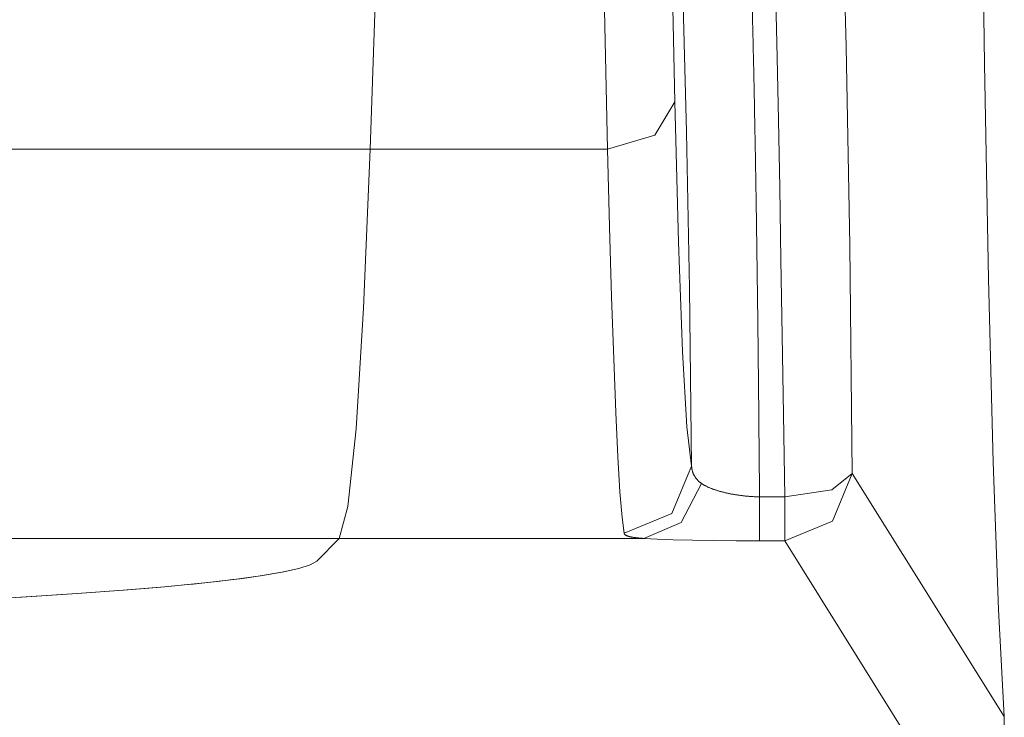
# Model space of a CAD drawing. Units: millimetres. Extents: x 20 to 414, y 6 to 291.
# Drawn here: x 227 to 231, y 82 to 85 of the extents above; entities that cross this region are included whole.
import ezdxf

# ---------------------------------------------------------------- set-up
doc = ezdxf.new("R2010")
doc.units = ezdxf.units.MM
doc.header["$MEASUREMENT"] = 0
doc.layers.add('Capa 1', color=7, linetype='Continuous', lineweight=0)

msp = doc.modelspace()

# ---------------------------------------------------------------- linework, layer by layer
at = {"layer": 'Capa 1', "color": 7, "lineweight": 5}
for points in [[(229.849, 90.6574), (229.849, 90.6574), (229.9729, 84.8809), (229.9729, 84.8809)], [(228.8157, 90.4471), (228.8157, 90.4471), (228.6175, 84.6706), (228.6175, 84.6706)], [(228.6175, 84.6706), (228.6175, 84.6706), (228.8157, 90.4471), (228.8157, 90.4471)], [(229.6729, 84.6706), (229.6729, 84.6706), (229.5491, 90.4471), (229.5491, 90.4471)], [(228.6175, 84.6706), (228.6175, 84.6706), (225.5603, 84.6706), (225.5603, 84.6706)], [(229.6729, 84.6706), (229.6729, 84.6706), (228.6175, 84.6706), (228.6175, 84.6706)], [(230.7613, 83.2283), (230.7613, 83.2283), (231.4371, 82.1467), (231.4371, 82.1467)], [(230.349, 83.1244), (230.349, 83.1244), (230.4614, 83.1244), (230.4614, 83.1244)], [(221.3003, 82.9394), (221.3003, 82.9394), (228.4801, 82.9394), (228.4801, 82.9394)], [(228.4801, 82.9394), (228.4801, 82.9394), (228.3797, 82.839), (228.3797, 82.839)], [(228.3797, 82.839), (228.3797, 82.839), (228.4801, 82.9394), (228.4801, 82.9394)], [(228.4801, 82.9394), (228.4801, 82.9394), (229.8349, 82.9394), (229.8349, 82.9394)], [(230.4614, 82.9285), (230.4614, 82.9285), (230.349, 82.9285), (230.349, 82.9285)], [(231.1843, 81.7714), (231.1843, 81.7714), (230.4614, 82.9285), (230.4614, 82.9285)]]:
    msp.add_open_spline(points, degree=3, dxfattribs=at)
for points, knots in [([(231.4371, 82.1467), (231.4371, 82.1467), (231.4116, 82.6238), (231.4116, 82.6238), (231.4116, 82.6238), (231.3881, 83.2781), (231.3881, 83.2781), (231.3881, 83.2781), (231.3672, 84.0934), (231.3672, 84.0934), (231.3672, 84.0934), (231.3493, 85.0493), (231.3493, 85.0493), (231.3493, 85.0493), (231.3348, 86.1223), (231.3348, 86.1223), (231.3348, 86.1223), (231.3243, 87.2856), (231.3243, 87.2856), (231.3243, 87.2856), (231.3179, 88.5105), (231.3179, 88.5105), (231.3179, 88.5105), (231.3157, 89.7666), (231.3157, 89.7666)], [0, 0, 0, 0, 1, 1, 1, 2, 2, 2, 3, 3, 3, 4, 4, 4, 5, 5, 5, 6, 6, 6, 7, 7, 7, 8, 8, 8, 8]), ([(230.6936, 86.3515), (230.6936, 86.3515), (230.7157, 85.8407), (230.7157, 85.8407), (230.7157, 85.8407), (230.7349, 85.1268), (230.7349, 85.1268), (230.7349, 85.1268), (230.7503, 84.2426), (230.7503, 84.2426), (230.7503, 84.2426), (230.7613, 83.2283), (230.7613, 83.2283)], [0, 0, 0, 0, 1, 1, 1, 2, 2, 2, 3, 3, 3, 4, 4, 4, 4]), ([(230.3093, 85.5652), (230.3093, 85.5652), (230.3097, 85.5553), (230.3097, 85.5553), (230.3097, 85.5553), (230.31, 85.5454), (230.31, 85.5454), (230.31, 85.5454), (230.3103, 85.5354), (230.3103, 85.5354), (230.3103, 85.5354), (230.3106, 85.5254), (230.3106, 85.5254), (230.3106, 85.5254), (230.3109, 85.5153), (230.3109, 85.5153), (230.3109, 85.5153), (230.3112, 85.5053), (230.3112, 85.5053), (230.3112, 85.5053), (230.3115, 85.4951), (230.3115, 85.4951), (230.3115, 85.4951), (230.3118, 85.4849), (230.3118, 85.4849), (230.3118, 85.4849), (230.3121, 85.4747), (230.3121, 85.4747), (230.3121, 85.4747), (230.3124, 85.4644), (230.3124, 85.4644), (230.3124, 85.4644), (230.3127, 85.4541), (230.3127, 85.4541), (230.3127, 85.4541), (230.3129, 85.4437), (230.3129, 85.4437), (230.3129, 85.4437), (230.3132, 85.4333), (230.3132, 85.4333), (230.3132, 85.4333), (230.3135, 85.4228), (230.3135, 85.4228), (230.3135, 85.4228), (230.3138, 85.4124), (230.3138, 85.4124), (230.3138, 85.4124), (230.3142, 85.4018), (230.3142, 85.4018), (230.3142, 85.4018), (230.3144, 85.3912), (230.3144, 85.3912), (230.3144, 85.3912), (230.3147, 85.3806), (230.3147, 85.3806), (230.3147, 85.3806), (230.315, 85.37), (230.315, 85.37), (230.315, 85.37), (230.3153, 85.3593), (230.3153, 85.3593), (230.3153, 85.3593), (230.3155, 85.3486), (230.3155, 85.3486), (230.3155, 85.3486), (230.3158, 85.3378), (230.3158, 85.3378), (230.3158, 85.3378), (230.3161, 85.327), (230.3161, 85.327), (230.3161, 85.327), (230.3164, 85.3161), (230.3164, 85.3161), (230.3164, 85.3161), (230.3167, 85.3052), (230.3167, 85.3052), (230.3167, 85.3052), (230.317, 85.2943), (230.317, 85.2943), (230.317, 85.2943), (230.3173, 85.2833), (230.3173, 85.2833), (230.3173, 85.2833), (230.3175, 85.2723), (230.3175, 85.2723), (230.3175, 85.2723), (230.3178, 85.2612), (230.3178, 85.2612), (230.3178, 85.2612), (230.3181, 85.2502), (230.3181, 85.2502), (230.3181, 85.2502), (230.3183, 85.239), (230.3183, 85.239), (230.3183, 85.239), (230.3186, 85.2279), (230.3186, 85.2279), (230.3186, 85.2279), (230.3189, 85.2167), (230.3189, 85.2167), (230.3189, 85.2167), (230.3192, 85.2054), (230.3192, 85.2054), (230.3192, 85.2054), (230.3194, 85.1942), (230.3194, 85.1942), (230.3194, 85.1942), (230.3197, 85.1828), (230.3197, 85.1828), (230.3197, 85.1828), (230.32, 85.1715), (230.32, 85.1715), (230.32, 85.1715), (230.3202, 85.1601), (230.3202, 85.1601), (230.3202, 85.1601), (230.3205, 85.1487), (230.3205, 85.1487), (230.3205, 85.1487), (230.3208, 85.1372), (230.3208, 85.1372), (230.3208, 85.1372), (230.321, 85.1258), (230.321, 85.1258), (230.321, 85.1258), (230.3213, 85.1142), (230.3213, 85.1142), (230.3213, 85.1142), (230.3216, 85.1027), (230.3216, 85.1027), (230.3216, 85.1027), (230.3218, 85.0911), (230.3218, 85.0911), (230.3218, 85.0911), (230.3221, 85.0795), (230.3221, 85.0795), (230.3221, 85.0795), (230.3223, 85.0678), (230.3223, 85.0678), (230.3223, 85.0678), (230.3226, 85.0561), (230.3226, 85.0561), (230.3226, 85.0561), (230.3229, 85.0444), (230.3229, 85.0444), (230.3229, 85.0444), (230.3232, 85.0326), (230.3232, 85.0326), (230.3232, 85.0326), (230.3234, 85.0208), (230.3234, 85.0208), (230.3234, 85.0208), (230.3236, 85.009), (230.3236, 85.009), (230.3236, 85.009), (230.3239, 84.9971), (230.3239, 84.9971), (230.3239, 84.9971), (230.3241, 84.9852), (230.3241, 84.9852), (230.3241, 84.9852), (230.3244, 84.9733), (230.3244, 84.9733), (230.3244, 84.9733), (230.3246, 84.9613), (230.3246, 84.9613), (230.3246, 84.9613), (230.3249, 84.9493), (230.3249, 84.9493), (230.3249, 84.9493), (230.3251, 84.9374), (230.3251, 84.9374), (230.3251, 84.9374), (230.3254, 84.9253), (230.3254, 84.9253), (230.3254, 84.9253), (230.3256, 84.9132), (230.3256, 84.9132), (230.3256, 84.9132), (230.3259, 84.9011), (230.3259, 84.9011), (230.3259, 84.9011), (230.3261, 84.889), (230.3261, 84.889), (230.3261, 84.889), (230.3264, 84.8768), (230.3264, 84.8768), (230.3264, 84.8768), (230.3266, 84.8646), (230.3266, 84.8646), (230.3266, 84.8646), (230.3268, 84.8523), (230.3268, 84.8523), (230.3268, 84.8523), (230.3271, 84.8401), (230.3271, 84.8401), (230.3271, 84.8401), (230.3273, 84.8278), (230.3273, 84.8278), (230.3273, 84.8278), (230.3275, 84.8155), (230.3275, 84.8155), (230.3275, 84.8155), (230.3278, 84.8031), (230.3278, 84.8031), (230.3278, 84.8031), (230.328, 84.7908), (230.328, 84.7908), (230.328, 84.7908), (230.3283, 84.7784), (230.3283, 84.7784), (230.3283, 84.7784), (230.3285, 84.7659), (230.3285, 84.7659), (230.3285, 84.7659), (230.3287, 84.7535), (230.3287, 84.7535), (230.3287, 84.7535), (230.329, 84.741), (230.329, 84.741), (230.329, 84.741), (230.3292, 84.7285), (230.3292, 84.7285), (230.3292, 84.7285), (230.3294, 84.7159), (230.3294, 84.7159), (230.3294, 84.7159), (230.3296, 84.7034), (230.3296, 84.7034), (230.3296, 84.7034), (230.3299, 84.6908), (230.3299, 84.6908), (230.3299, 84.6908), (230.3301, 84.6781), (230.3301, 84.6781), (230.3301, 84.6781), (230.3303, 84.6655), (230.3303, 84.6655), (230.3303, 84.6655), (230.3306, 84.6528), (230.3306, 84.6528), (230.3306, 84.6528), (230.3308, 84.6401), (230.3308, 84.6401), (230.3308, 84.6401), (230.331, 84.6274), (230.331, 84.6274), (230.331, 84.6274), (230.3312, 84.6147), (230.3312, 84.6147), (230.3312, 84.6147), (230.3314, 84.6019), (230.3314, 84.6019), (230.3314, 84.6019), (230.3317, 84.5891), (230.3317, 84.5891), (230.3317, 84.5891), (230.3318, 84.5762), (230.3318, 84.5762), (230.3318, 84.5762), (230.3321, 84.5634), (230.3321, 84.5634), (230.3321, 84.5634), (230.3323, 84.5505), (230.3323, 84.5505), (230.3323, 84.5505), (230.3325, 84.5377), (230.3325, 84.5377), (230.3325, 84.5377), (230.3327, 84.5247), (230.3327, 84.5247), (230.3327, 84.5247), (230.3329, 84.5118), (230.3329, 84.5118), (230.3329, 84.5118), (230.3332, 84.4988), (230.3332, 84.4988), (230.3332, 84.4988), (230.3334, 84.4858), (230.3334, 84.4858), (230.3334, 84.4858), (230.3336, 84.4729), (230.3336, 84.4729), (230.3336, 84.4729), (230.3338, 84.4598), (230.3338, 84.4598), (230.3338, 84.4598), (230.334, 84.4467), (230.334, 84.4467), (230.334, 84.4467), (230.3342, 84.4337), (230.3342, 84.4337), (230.3342, 84.4337), (230.3344, 84.4206), (230.3344, 84.4206), (230.3344, 84.4206), (230.3346, 84.4075), (230.3346, 84.4075), (230.3346, 84.4075), (230.3348, 84.3943), (230.3348, 84.3943), (230.3348, 84.3943), (230.335, 84.3812), (230.335, 84.3812), (230.335, 84.3812), (230.3352, 84.368), (230.3352, 84.368), (230.3352, 84.368), (230.3354, 84.3548), (230.3354, 84.3548), (230.3354, 84.3548), (230.3356, 84.3416), (230.3356, 84.3416), (230.3356, 84.3416), (230.3358, 84.3284), (230.3358, 84.3284), (230.3358, 84.3284), (230.336, 84.3151), (230.336, 84.3151), (230.336, 84.3151), (230.3362, 84.3018), (230.3362, 84.3018), (230.3362, 84.3018), (230.3364, 84.2885), (230.3364, 84.2885), (230.3364, 84.2885), (230.3366, 84.2752), (230.3366, 84.2752), (230.3366, 84.2752), (230.3368, 84.2619), (230.3368, 84.2619), (230.3368, 84.2619), (230.337, 84.2485), (230.337, 84.2485), (230.337, 84.2485), (230.3371, 84.2351), (230.3371, 84.2351), (230.3371, 84.2351), (230.3374, 84.2217), (230.3374, 84.2217), (230.3374, 84.2217), (230.3375, 84.2083), (230.3375, 84.2083), (230.3375, 84.2083), (230.3377, 84.1949), (230.3377, 84.1949), (230.3377, 84.1949), (230.3379, 84.1815), (230.3379, 84.1815), (230.3379, 84.1815), (230.3381, 84.168), (230.3381, 84.168), (230.3381, 84.168), (230.3383, 84.1545), (230.3383, 84.1545), (230.3383, 84.1545), (230.3385, 84.141), (230.3385, 84.141), (230.3385, 84.141), (230.3387, 84.1275), (230.3387, 84.1275), (230.3387, 84.1275), (230.3388, 84.114), (230.3388, 84.114), (230.3388, 84.114), (230.339, 84.1004), (230.339, 84.1004), (230.339, 84.1004), (230.3392, 84.0869), (230.3392, 84.0869), (230.3392, 84.0869), (230.3394, 84.0733), (230.3394, 84.0733), (230.3394, 84.0733), (230.3396, 84.0597), (230.3396, 84.0597), (230.3396, 84.0597), (230.3397, 84.0461), (230.3397, 84.0461), (230.3397, 84.0461), (230.3399, 84.0325), (230.3399, 84.0325), (230.3399, 84.0325), (230.34, 84.0188), (230.34, 84.0188), (230.34, 84.0188), (230.3402, 84.0052), (230.3402, 84.0052), (230.3402, 84.0052), (230.3404, 83.9915), (230.3404, 83.9915), (230.3404, 83.9915), (230.3406, 83.9778), (230.3406, 83.9778), (230.3406, 83.9778), (230.3407, 83.9641), (230.3407, 83.9641), (230.3407, 83.9641), (230.3409, 83.9504), (230.3409, 83.9504), (230.3409, 83.9504), (230.3411, 83.9367), (230.3411, 83.9367), (230.3411, 83.9367), (230.3412, 83.923), (230.3412, 83.923), (230.3412, 83.923), (230.3414, 83.9092), (230.3414, 83.9092), (230.3414, 83.9092), (230.3416, 83.8955), (230.3416, 83.8955), (230.3416, 83.8955), (230.3417, 83.8817), (230.3417, 83.8817), (230.3417, 83.8817), (230.3419, 83.8679), (230.3419, 83.8679), (230.3419, 83.8679), (230.3421, 83.8541), (230.3421, 83.8541), (230.3421, 83.8541), (230.3422, 83.8403), (230.3422, 83.8403), (230.3422, 83.8403), (230.3424, 83.8265), (230.3424, 83.8265), (230.3424, 83.8265), (230.3426, 83.8126), (230.3426, 83.8126), (230.3426, 83.8126), (230.3427, 83.7988), (230.3427, 83.7988), (230.3427, 83.7988), (230.3429, 83.7849), (230.3429, 83.7849), (230.3429, 83.7849), (230.343, 83.771), (230.343, 83.771), (230.343, 83.771), (230.3432, 83.7572), (230.3432, 83.7572), (230.3432, 83.7572), (230.3433, 83.7433), (230.3433, 83.7433), (230.3433, 83.7433), (230.3435, 83.7294), (230.3435, 83.7294), (230.3435, 83.7294), (230.3436, 83.7154), (230.3436, 83.7154), (230.3436, 83.7154), (230.3438, 83.7015), (230.3438, 83.7015), (230.3438, 83.7015), (230.3439, 83.6876), (230.3439, 83.6876), (230.3439, 83.6876), (230.3441, 83.6737), (230.3441, 83.6737), (230.3441, 83.6737), (230.3442, 83.6597), (230.3442, 83.6597), (230.3442, 83.6597), (230.3444, 83.6458), (230.3444, 83.6458), (230.3444, 83.6458), (230.3445, 83.6318), (230.3445, 83.6318), (230.3445, 83.6318), (230.3447, 83.6178), (230.3447, 83.6178), (230.3447, 83.6178), (230.3448, 83.6038), (230.3448, 83.6038), (230.3448, 83.6038), (230.3449, 83.5898), (230.3449, 83.5898), (230.3449, 83.5898), (230.3451, 83.5758), (230.3451, 83.5758), (230.3451, 83.5758), (230.3452, 83.5618), (230.3452, 83.5618), (230.3452, 83.5618), (230.3454, 83.5478), (230.3454, 83.5478), (230.3454, 83.5478), (230.3455, 83.5338), (230.3455, 83.5338), (230.3455, 83.5338), (230.3457, 83.5197), (230.3457, 83.5197), (230.3457, 83.5197), (230.3458, 83.5057), (230.3458, 83.5057), (230.3458, 83.5057), (230.3459, 83.4916), (230.3459, 83.4916), (230.3459, 83.4916), (230.346, 83.4776), (230.346, 83.4776), (230.346, 83.4776), (230.3462, 83.4635), (230.3462, 83.4635), (230.3462, 83.4635), (230.3463, 83.4494), (230.3463, 83.4494), (230.3463, 83.4494), (230.3464, 83.4354), (230.3464, 83.4354), (230.3464, 83.4354), (230.3466, 83.4213), (230.3466, 83.4213), (230.3466, 83.4213), (230.3467, 83.4072), (230.3467, 83.4072), (230.3467, 83.4072), (230.3468, 83.3931), (230.3468, 83.3931), (230.3468, 83.3931), (230.347, 83.379), (230.347, 83.379), (230.347, 83.379), (230.3471, 83.3649), (230.3471, 83.3649), (230.3471, 83.3649), (230.3472, 83.3508), (230.3472, 83.3508), (230.3472, 83.3508), (230.3474, 83.3367), (230.3474, 83.3367), (230.3474, 83.3367), (230.3475, 83.3225), (230.3475, 83.3225), (230.3475, 83.3225), (230.3475, 83.3084), (230.3475, 83.3084), (230.3475, 83.3084), (230.3477, 83.2943), (230.3477, 83.2943), (230.3477, 83.2943), (230.3478, 83.2801), (230.3478, 83.2801), (230.3478, 83.2801), (230.3479, 83.266), (230.3479, 83.266), (230.3479, 83.266), (230.348, 83.2519), (230.348, 83.2519), (230.348, 83.2519), (230.3481, 83.2377), (230.3481, 83.2377), (230.3481, 83.2377), (230.3483, 83.2236), (230.3483, 83.2236), (230.3483, 83.2236), (230.3484, 83.2094), (230.3484, 83.2094), (230.3484, 83.2094), (230.3485, 83.1952), (230.3485, 83.1952), (230.3485, 83.1952), (230.3486, 83.1811), (230.3486, 83.1811), (230.3486, 83.1811), (230.3487, 83.1669), (230.3487, 83.1669), (230.3487, 83.1669), (230.3488, 83.1528), (230.3488, 83.1528), (230.3488, 83.1528), (230.3489, 83.1386), (230.3489, 83.1386), (230.3489, 83.1386), (230.349, 83.1244), (230.349, 83.1244)], [0, 0, 0, 0, 1, 1, 1, 2, 2, 2, 3, 3, 3, 4, 4, 4, 5, 5, 5, 6, 6, 6, 7, 7, 7, 8, 8, 8, 9, 9, 9, 10, 10, 10, 11, 11, 11, 12, 12, 12, 13, 13, 13, 14, 14, 14, 15, 15, 15, 16, 16, 16, 17, 17, 17, 18, 18, 18, 19, 19, 19, 20, 20, 20, 21, 21, 21, 22, 22, 22, 23, 23, 23, 24, 24, 24, 25, 25, 25, 26, 26, 26, 27, 27, 27, 28, 28, 28, 29, 29, 29, 30, 30, 30, 31, 31, 31, 32, 32, 32, 33, 33, 33, 34, 34, 34, 35, 35, 35, 36, 36, 36, 37, 37, 37, 38, 38, 38, 39, 39, 39, 40, 40, 40, 41, 41, 41, 42, 42, 42, 43, 43, 43, 44, 44, 44, 45, 45, 45, 46, 46, 46, 47, 47, 47, 48, 48, 48, 49, 49, 49, 50, 50, 50, 51, 51, 51, 52, 52, 52, 53, 53, 53, 54, 54, 54, 55, 55, 55, 56, 56, 56, 57, 57, 57, 58, 58, 58, 59, 59, 59, 60, 60, 60, 61, 61, 61, 62, 62, 62, 63, 63, 63, 64, 64, 64, 65, 65, 65, 66, 66, 66, 67, 67, 67, 68, 68, 68, 69, 69, 69, 70, 70, 70, 71, 71, 71, 72, 72, 72, 73, 73, 73, 74, 74, 74, 75, 75, 75, 76, 76, 76, 77, 77, 77, 78, 78, 78, 79, 79, 79, 80, 80, 80, 81, 81, 81, 82, 82, 82, 83, 83, 83, 84, 84, 84, 85, 85, 85, 86, 86, 86, 87, 87, 87, 88, 88, 88, 89, 89, 89, 90, 90, 90, 91, 91, 91, 92, 92, 92, 93, 93, 93, 94, 94, 94, 95, 95, 95, 96, 96, 96, 97, 97, 97, 98, 98, 98, 99, 99, 99, 100, 100, 100, 101, 101, 101, 102, 102, 102, 103, 103, 103, 104, 104, 104, 105, 105, 105, 106, 106, 106, 107, 107, 107, 108, 108, 108, 109, 109, 109, 110, 110, 110, 111, 111, 111, 112, 112, 112, 113, 113, 113, 114, 114, 114, 115, 115, 115, 116, 116, 116, 117, 117, 117, 118, 118, 118, 119, 119, 119, 120, 120, 120, 121, 121, 121, 122, 122, 122, 123, 123, 123, 124, 124, 124, 125, 125, 125, 126, 126, 126, 127, 127, 127, 128, 128, 128, 129, 129, 129, 130, 130, 130, 131, 131, 131, 132, 132, 132, 133, 133, 133, 134, 134, 134, 135, 135, 135, 136, 136, 136, 137, 137, 137, 138, 138, 138, 139, 139, 139, 140, 140, 140, 141, 141, 141, 142, 142, 142, 143, 143, 143, 144, 144, 144, 145, 145, 145, 146, 146, 146, 147, 147, 147, 148, 148, 148, 149, 149, 149, 150, 150, 150, 151, 151, 151, 152, 152, 152, 153, 153, 153, 154, 154, 154, 155, 155, 155, 156, 156, 156, 157, 157, 157, 158, 158, 158, 159, 159, 159, 160, 160, 160, 161, 161, 161, 162, 162, 162, 163, 163, 163, 164, 164, 164, 165, 165, 165, 166, 166, 166, 167, 167, 167, 168, 168, 168, 169, 169, 169, 170, 170, 170, 171, 171, 171, 172, 172, 172, 173, 173, 173, 174, 174, 174, 175, 175, 175, 176, 176, 176, 177, 177, 177, 178, 178, 178, 179, 179, 179, 180, 180, 180, 181, 181, 181, 182, 182, 182, 183, 183, 183, 184, 184, 184, 185, 185, 185, 186, 186, 186, 187, 187, 187, 188, 188, 188, 189, 189, 189, 190, 190, 190, 191, 191, 191, 192, 192, 192, 192]), ([(230.4614, 83.1244), (230.4614, 83.1244), (230.4558, 83.49), (230.4558, 83.49), (230.4558, 83.49), (230.4502, 83.8425), (230.4502, 83.8425), (230.4502, 83.8425), (230.4446, 84.1796), (230.4446, 84.1796), (230.4446, 84.1796), (230.439, 84.4993), (230.439, 84.4993), (230.439, 84.4993), (230.4334, 84.7995), (230.4334, 84.7995), (230.4334, 84.7995), (230.4278, 85.0784), (230.4278, 85.0784), (230.4278, 85.0784), (230.4222, 85.3341), (230.4222, 85.3341), (230.4222, 85.3341), (230.4166, 85.5652), (230.4166, 85.5652)], [0, 0, 0, 0, 1, 1, 1, 2, 2, 2, 3, 3, 3, 4, 4, 4, 5, 5, 5, 6, 6, 6, 7, 7, 7, 8, 8, 8, 8]), ([(230.047, 83.2609), (230.047, 83.2609), (230.0375, 84.0527), (230.0375, 84.0527), (230.0375, 84.0527), (230.0248, 84.7459), (230.0248, 84.7459), (230.0248, 84.7459), (230.0094, 85.3149), (230.0094, 85.3149)], [0, 0, 0, 0, 1, 1, 1, 2, 2, 2, 3, 3, 3, 3]), ([(229.6729, 84.6706), (229.6729, 84.6706), (229.8834, 84.7333), (229.8834, 84.7333), (229.8834, 84.7333), (229.9729, 84.8809), (229.9729, 84.8809)], [0, 0, 0, 0, 1, 1, 1, 2, 2, 2, 2]), ([(229.9729, 84.8809), (229.9729, 84.8809), (229.9888, 84.2578), (229.9888, 84.2578), (229.9888, 84.2578), (230.0068, 83.771), (230.0068, 83.771), (230.0068, 83.771), (230.0265, 83.4353), (230.0265, 83.4353), (230.0265, 83.4353), (230.047, 83.2609), (230.047, 83.2609)], [0, 0, 0, 0, 1, 1, 1, 2, 2, 2, 3, 3, 3, 4, 4, 4, 4]), ([(228.6175, 84.6706), (228.6175, 84.6706), (228.5881, 83.9631), (228.5881, 83.9631), (228.5881, 83.9631), (228.5546, 83.4271), (228.5546, 83.4271), (228.5546, 83.4271), (228.5182, 83.0817), (228.5182, 83.0817), (228.5182, 83.0817), (228.4801, 82.9394), (228.4801, 82.9394)], [0, 0, 0, 0, 1, 1, 1, 2, 2, 2, 3, 3, 3, 4, 4, 4, 4]), ([(228.4801, 82.9394), (228.4801, 82.9394), (228.5182, 83.0817), (228.5182, 83.0817), (228.5182, 83.0817), (228.5546, 83.4271), (228.5546, 83.4271), (228.5546, 83.4271), (228.5881, 83.9631), (228.5881, 83.9631), (228.5881, 83.9631), (228.6175, 84.6706), (228.6175, 84.6706)], [0, 0, 0, 0, 1, 1, 1, 2, 2, 2, 3, 3, 3, 4, 4, 4, 4]), ([(229.7471, 82.9623), (229.7471, 82.9623), (229.7378, 83.0325), (229.7378, 83.0325), (229.7378, 83.0325), (229.7286, 83.1462), (229.7286, 83.1462), (229.7286, 83.1462), (229.7193, 83.3025), (229.7193, 83.3025), (229.7193, 83.3025), (229.71, 83.5002), (229.71, 83.5002), (229.71, 83.5002), (229.7007, 83.7379), (229.7007, 83.7379), (229.7007, 83.7379), (229.6914, 84.0136), (229.6914, 84.0136), (229.6914, 84.0136), (229.6822, 84.3253), (229.6822, 84.3253), (229.6822, 84.3253), (229.6729, 84.6706), (229.6729, 84.6706)], [0, 0, 0, 0, 1, 1, 1, 2, 2, 2, 3, 3, 3, 4, 4, 4, 5, 5, 5, 6, 6, 6, 7, 7, 7, 8, 8, 8, 8]), ([(229.7471, 82.9623), (229.7471, 82.9623), (229.9589, 83.05), (229.9589, 83.05), (229.9589, 83.05), (230.047, 83.2609), (230.047, 83.2609)], [0, 0, 0, 0, 1, 1, 1, 2, 2, 2, 2]), ([(230.047, 83.2609), (230.047, 83.2609), (230.0472, 83.2583), (230.0472, 83.2583), (230.0472, 83.2583), (230.0474, 83.2557), (230.0474, 83.2557), (230.0474, 83.2557), (230.0477, 83.2531), (230.0477, 83.2531), (230.0477, 83.2531), (230.048, 83.2505), (230.048, 83.2505), (230.048, 83.2505), (230.0484, 83.2481), (230.0484, 83.2481), (230.0484, 83.2481), (230.0489, 83.2456), (230.0489, 83.2456), (230.0489, 83.2456), (230.0494, 83.2432), (230.0494, 83.2432), (230.0494, 83.2432), (230.05, 83.2408), (230.05, 83.2408), (230.05, 83.2408), (230.0507, 83.2385), (230.0507, 83.2385), (230.0507, 83.2385), (230.0513, 83.2362), (230.0513, 83.2362), (230.0513, 83.2362), (230.0521, 83.2339), (230.0521, 83.2339), (230.0521, 83.2339), (230.0529, 83.2317), (230.0529, 83.2317), (230.0529, 83.2317), (230.0537, 83.2295), (230.0537, 83.2295), (230.0537, 83.2295), (230.0546, 83.2273), (230.0546, 83.2273), (230.0546, 83.2273), (230.0556, 83.2252), (230.0556, 83.2252), (230.0556, 83.2252), (230.0566, 83.2231), (230.0566, 83.2231), (230.0566, 83.2231), (230.0576, 83.2211), (230.0576, 83.2211), (230.0576, 83.2211), (230.0587, 83.2191), (230.0587, 83.2191), (230.0587, 83.2191), (230.0599, 83.2171), (230.0599, 83.2171), (230.0599, 83.2171), (230.061, 83.2152), (230.061, 83.2152), (230.061, 83.2152), (230.0623, 83.2133), (230.0623, 83.2133), (230.0623, 83.2133), (230.0635, 83.2114), (230.0635, 83.2114), (230.0635, 83.2114), (230.0648, 83.2096), (230.0648, 83.2096), (230.0648, 83.2096), (230.0662, 83.2078), (230.0662, 83.2078), (230.0662, 83.2078), (230.0675, 83.206), (230.0675, 83.206), (230.0675, 83.206), (230.069, 83.2043), (230.069, 83.2043), (230.069, 83.2043), (230.0704, 83.2026), (230.0704, 83.2026), (230.0704, 83.2026), (230.0719, 83.2009), (230.0719, 83.2009), (230.0719, 83.2009), (230.0734, 83.1993), (230.0734, 83.1993), (230.0734, 83.1993), (230.0749, 83.1977), (230.0749, 83.1977), (230.0749, 83.1977), (230.0765, 83.1962), (230.0765, 83.1962), (230.0765, 83.1962), (230.0781, 83.1946), (230.0781, 83.1946), (230.0781, 83.1946), (230.0797, 83.1932), (230.0797, 83.1932), (230.0797, 83.1932), (230.0813, 83.1917), (230.0813, 83.1917), (230.0813, 83.1917), (230.083, 83.1903), (230.083, 83.1903), (230.083, 83.1903), (230.0847, 83.1889), (230.0847, 83.1889), (230.0847, 83.1889), (230.0864, 83.1876), (230.0864, 83.1876), (230.0864, 83.1876), (230.0881, 83.1863), (230.0881, 83.1863), (230.0881, 83.1863), (230.0898, 83.185), (230.0898, 83.185), (230.0898, 83.185), (230.0916, 83.1838), (230.0916, 83.1838)], [0, 0, 0, 0, 1, 1, 1, 2, 2, 2, 3, 3, 3, 4, 4, 4, 5, 5, 5, 6, 6, 6, 7, 7, 7, 8, 8, 8, 9, 9, 9, 10, 10, 10, 11, 11, 11, 12, 12, 12, 13, 13, 13, 14, 14, 14, 15, 15, 15, 16, 16, 16, 17, 17, 17, 18, 18, 18, 19, 19, 19, 20, 20, 20, 21, 21, 21, 22, 22, 22, 23, 23, 23, 24, 24, 24, 25, 25, 25, 26, 26, 26, 27, 27, 27, 28, 28, 28, 29, 29, 29, 30, 30, 30, 31, 31, 31, 32, 32, 32, 33, 33, 33, 34, 34, 34, 35, 35, 35, 36, 36, 36, 37, 37, 37, 38, 38, 38, 39, 39, 39, 40, 40, 40, 40]), ([(230.4614, 83.1244), (230.4614, 83.1244), (230.6713, 83.1556), (230.6713, 83.1556), (230.6713, 83.1556), (230.7613, 83.2283), (230.7613, 83.2283)], [0, 0, 0, 0, 1, 1, 1, 2, 2, 2, 2]), ([(230.4614, 82.9285), (230.4614, 82.9285), (230.6733, 83.0164), (230.6733, 83.0164), (230.6733, 83.0164), (230.7613, 83.2283), (230.7613, 83.2283)], [0, 0, 0, 0, 1, 1, 1, 2, 2, 2, 2]), ([(229.8349, 82.9394), (229.8349, 82.9394), (230.0005, 83.0101), (230.0005, 83.0101), (230.0005, 83.0101), (230.0916, 83.1838), (230.0916, 83.1838)], [0, 0, 0, 0, 1, 1, 1, 2, 2, 2, 2]), ([(230.0916, 83.1838), (230.0916, 83.1838), (230.0937, 83.1824), (230.0937, 83.1824), (230.0937, 83.1824), (230.0958, 83.1809), (230.0958, 83.1809), (230.0958, 83.1809), (230.098, 83.1795), (230.098, 83.1795), (230.098, 83.1795), (230.1003, 83.1782), (230.1003, 83.1782), (230.1003, 83.1782), (230.1026, 83.1768), (230.1026, 83.1768), (230.1026, 83.1768), (230.1049, 83.1755), (230.1049, 83.1755), (230.1049, 83.1755), (230.1073, 83.1741), (230.1073, 83.1741), (230.1073, 83.1741), (230.1097, 83.1728), (230.1097, 83.1728), (230.1097, 83.1728), (230.1122, 83.1716), (230.1122, 83.1716), (230.1122, 83.1716), (230.1148, 83.1703), (230.1148, 83.1703), (230.1148, 83.1703), (230.1173, 83.1691), (230.1173, 83.1691), (230.1173, 83.1691), (230.1199, 83.1679), (230.1199, 83.1679), (230.1199, 83.1679), (230.1226, 83.1666), (230.1226, 83.1666), (230.1226, 83.1666), (230.1253, 83.1655), (230.1253, 83.1655), (230.1253, 83.1655), (230.128, 83.1643), (230.128, 83.1643), (230.128, 83.1643), (230.1308, 83.1631), (230.1308, 83.1631), (230.1308, 83.1631), (230.1336, 83.162), (230.1336, 83.162), (230.1336, 83.162), (230.1364, 83.1609), (230.1364, 83.1609), (230.1364, 83.1609), (230.1393, 83.1598), (230.1393, 83.1598), (230.1393, 83.1598), (230.1422, 83.1587), (230.1422, 83.1587), (230.1422, 83.1587), (230.1452, 83.1576), (230.1452, 83.1576), (230.1452, 83.1576), (230.1482, 83.1566), (230.1482, 83.1566), (230.1482, 83.1566), (230.1512, 83.1555), (230.1512, 83.1555), (230.1512, 83.1555), (230.1543, 83.1546), (230.1543, 83.1546), (230.1543, 83.1546), (230.1574, 83.1535), (230.1574, 83.1535), (230.1574, 83.1535), (230.1605, 83.1526), (230.1605, 83.1526), (230.1605, 83.1526), (230.1636, 83.1516), (230.1636, 83.1516), (230.1636, 83.1516), (230.1668, 83.1506), (230.1668, 83.1506), (230.1668, 83.1506), (230.1701, 83.1497), (230.1701, 83.1497), (230.1701, 83.1497), (230.1733, 83.1488), (230.1733, 83.1488), (230.1733, 83.1488), (230.1766, 83.1479), (230.1766, 83.1479), (230.1766, 83.1479), (230.1798, 83.147), (230.1798, 83.147), (230.1798, 83.147), (230.1832, 83.1462), (230.1832, 83.1462), (230.1832, 83.1462), (230.1865, 83.1453), (230.1865, 83.1453), (230.1865, 83.1453), (230.1899, 83.1445), (230.1899, 83.1445), (230.1899, 83.1445), (230.1933, 83.1437), (230.1933, 83.1437), (230.1933, 83.1437), (230.1967, 83.1428), (230.1967, 83.1428), (230.1967, 83.1428), (230.2001, 83.1421), (230.2001, 83.1421), (230.2001, 83.1421), (230.2035, 83.1413), (230.2035, 83.1413), (230.2035, 83.1413), (230.207, 83.1405), (230.207, 83.1405), (230.207, 83.1405), (230.2105, 83.1398), (230.2105, 83.1398), (230.2105, 83.1398), (230.214, 83.1391), (230.214, 83.1391), (230.214, 83.1391), (230.2175, 83.1384), (230.2175, 83.1384), (230.2175, 83.1384), (230.221, 83.1377), (230.221, 83.1377), (230.221, 83.1377), (230.2246, 83.137), (230.2246, 83.137), (230.2246, 83.137), (230.2281, 83.1363), (230.2281, 83.1363), (230.2281, 83.1363), (230.2317, 83.1357), (230.2317, 83.1357), (230.2317, 83.1357), (230.2353, 83.1351), (230.2353, 83.1351), (230.2353, 83.1351), (230.2388, 83.1344), (230.2388, 83.1344), (230.2388, 83.1344), (230.2424, 83.1339), (230.2424, 83.1339), (230.2424, 83.1339), (230.246, 83.1333), (230.246, 83.1333), (230.246, 83.1333), (230.2496, 83.1327), (230.2496, 83.1327), (230.2496, 83.1327), (230.2532, 83.1322), (230.2532, 83.1322), (230.2532, 83.1322), (230.2568, 83.1317), (230.2568, 83.1317), (230.2568, 83.1317), (230.2604, 83.1312), (230.2604, 83.1312), (230.2604, 83.1312), (230.264, 83.1307), (230.264, 83.1307), (230.264, 83.1307), (230.2676, 83.1302), (230.2676, 83.1302), (230.2676, 83.1302), (230.2713, 83.1297), (230.2713, 83.1297), (230.2713, 83.1297), (230.2749, 83.1293), (230.2749, 83.1293), (230.2749, 83.1293), (230.2785, 83.1289), (230.2785, 83.1289), (230.2785, 83.1289), (230.2821, 83.1285), (230.2821, 83.1285), (230.2821, 83.1285), (230.2857, 83.1281), (230.2857, 83.1281), (230.2857, 83.1281), (230.2893, 83.1277), (230.2893, 83.1277), (230.2893, 83.1277), (230.2929, 83.1274), (230.2929, 83.1274), (230.2929, 83.1274), (230.2965, 83.127), (230.2965, 83.127), (230.2965, 83.127), (230.3001, 83.1267), (230.3001, 83.1267), (230.3001, 83.1267), (230.3036, 83.1264), (230.3036, 83.1264), (230.3036, 83.1264), (230.3072, 83.1262), (230.3072, 83.1262), (230.3072, 83.1262), (230.3107, 83.1259), (230.3107, 83.1259), (230.3107, 83.1259), (230.3143, 83.1257), (230.3143, 83.1257), (230.3143, 83.1257), (230.3178, 83.1254), (230.3178, 83.1254), (230.3178, 83.1254), (230.3213, 83.1252), (230.3213, 83.1252), (230.3213, 83.1252), (230.3248, 83.1251), (230.3248, 83.1251), (230.3248, 83.1251), (230.3284, 83.1249), (230.3284, 83.1249), (230.3284, 83.1249), (230.3318, 83.1248), (230.3318, 83.1248), (230.3318, 83.1248), (230.3353, 83.1247), (230.3353, 83.1247), (230.3353, 83.1247), (230.3388, 83.1246), (230.3388, 83.1246), (230.3388, 83.1246), (230.3422, 83.1245), (230.3422, 83.1245), (230.3422, 83.1245), (230.3457, 83.1244), (230.3457, 83.1244), (230.3457, 83.1244), (230.349, 83.1244), (230.349, 83.1244)], [0, 0, 0, 0, 1, 1, 1, 2, 2, 2, 3, 3, 3, 4, 4, 4, 5, 5, 5, 6, 6, 6, 7, 7, 7, 8, 8, 8, 9, 9, 9, 10, 10, 10, 11, 11, 11, 12, 12, 12, 13, 13, 13, 14, 14, 14, 15, 15, 15, 16, 16, 16, 17, 17, 17, 18, 18, 18, 19, 19, 19, 20, 20, 20, 21, 21, 21, 22, 22, 22, 23, 23, 23, 24, 24, 24, 25, 25, 25, 26, 26, 26, 27, 27, 27, 28, 28, 28, 29, 29, 29, 30, 30, 30, 31, 31, 31, 32, 32, 32, 33, 33, 33, 34, 34, 34, 35, 35, 35, 36, 36, 36, 37, 37, 37, 38, 38, 38, 39, 39, 39, 40, 40, 40, 41, 41, 41, 42, 42, 42, 43, 43, 43, 44, 44, 44, 45, 45, 45, 46, 46, 46, 47, 47, 47, 48, 48, 48, 49, 49, 49, 50, 50, 50, 51, 51, 51, 52, 52, 52, 53, 53, 53, 54, 54, 54, 55, 55, 55, 56, 56, 56, 57, 57, 57, 58, 58, 58, 59, 59, 59, 60, 60, 60, 61, 61, 61, 62, 62, 62, 63, 63, 63, 64, 64, 64, 65, 65, 65, 66, 66, 66, 67, 67, 67, 68, 68, 68, 69, 69, 69, 70, 70, 70, 71, 71, 71, 72, 72, 72, 73, 73, 73, 74, 74, 74, 75, 75, 75, 76, 76, 76, 77, 77, 77, 78, 78, 78, 79, 79, 79, 80, 80, 80, 80]), ([(230.349, 82.9285), (230.349, 82.9285), (230.349, 82.9852), (230.349, 82.9852), (230.349, 82.9852), (230.349, 83.1244), (230.349, 83.1244)], [0, 0, 0, 0, 1, 1, 1, 2, 2, 2, 2]), ([(230.4614, 82.9285), (230.4614, 82.9285), (230.4614, 82.9852), (230.4614, 82.9852), (230.4614, 82.9852), (230.4614, 83.1244), (230.4614, 83.1244)], [0, 0, 0, 0, 1, 1, 1, 2, 2, 2, 2]), ([(229.8349, 82.9394), (229.8349, 82.9394), (229.8318, 82.9396), (229.8318, 82.9396), (229.8318, 82.9396), (229.8286, 82.9399), (229.8286, 82.9399), (229.8286, 82.9399), (229.8255, 82.9401), (229.8255, 82.9401), (229.8255, 82.9401), (229.8225, 82.9403), (229.8225, 82.9403), (229.8225, 82.9403), (229.8195, 82.9406), (229.8195, 82.9406), (229.8195, 82.9406), (229.8166, 82.9408), (229.8166, 82.9408), (229.8166, 82.9408), (229.8138, 82.9411), (229.8138, 82.9411), (229.8138, 82.9411), (229.811, 82.9414), (229.811, 82.9414), (229.811, 82.9414), (229.8083, 82.9417), (229.8083, 82.9417), (229.8083, 82.9417), (229.8057, 82.9419), (229.8057, 82.9419), (229.8057, 82.9419), (229.803, 82.9422), (229.803, 82.9422), (229.803, 82.9422), (229.8005, 82.9425), (229.8005, 82.9425), (229.8005, 82.9425), (229.798, 82.9428), (229.798, 82.9428), (229.798, 82.9428), (229.7956, 82.9431), (229.7956, 82.9431), (229.7956, 82.9431), (229.7932, 82.9435), (229.7932, 82.9435), (229.7932, 82.9435), (229.7909, 82.9438), (229.7909, 82.9438), (229.7909, 82.9438), (229.7886, 82.9442), (229.7886, 82.9442), (229.7886, 82.9442), (229.7864, 82.9445), (229.7864, 82.9445), (229.7864, 82.9445), (229.7843, 82.9449), (229.7843, 82.9449), (229.7843, 82.9449), (229.7822, 82.9453), (229.7822, 82.9453), (229.7822, 82.9453), (229.7802, 82.9456), (229.7802, 82.9456), (229.7802, 82.9456), (229.7783, 82.946), (229.7783, 82.946), (229.7783, 82.946), (229.7764, 82.9464), (229.7764, 82.9464), (229.7764, 82.9464), (229.7745, 82.9468), (229.7745, 82.9468), (229.7745, 82.9468), (229.7727, 82.9472), (229.7727, 82.9472), (229.7727, 82.9472), (229.7711, 82.9477), (229.7711, 82.9477), (229.7711, 82.9477), (229.7694, 82.9481), (229.7694, 82.9481), (229.7694, 82.9481), (229.7678, 82.9485), (229.7678, 82.9485), (229.7678, 82.9485), (229.7663, 82.949), (229.7663, 82.949), (229.7663, 82.949), (229.7648, 82.9494), (229.7648, 82.9494), (229.7648, 82.9494), (229.7633, 82.9499), (229.7633, 82.9499), (229.7633, 82.9499), (229.762, 82.9504), (229.762, 82.9504), (229.762, 82.9504), (229.7607, 82.9509), (229.7607, 82.9509), (229.7607, 82.9509), (229.7594, 82.9514), (229.7594, 82.9514), (229.7594, 82.9514), (229.7582, 82.9519), (229.7582, 82.9519), (229.7582, 82.9519), (229.7571, 82.9524), (229.7571, 82.9524), (229.7571, 82.9524), (229.756, 82.953), (229.756, 82.953), (229.756, 82.953), (229.755, 82.9535), (229.755, 82.9535), (229.755, 82.9535), (229.7541, 82.9541), (229.7541, 82.9541), (229.7541, 82.9541), (229.7532, 82.9546), (229.7532, 82.9546), (229.7532, 82.9546), (229.7523, 82.9552), (229.7523, 82.9552), (229.7523, 82.9552), (229.7516, 82.9558), (229.7516, 82.9558), (229.7516, 82.9558), (229.7509, 82.9564), (229.7509, 82.9564), (229.7509, 82.9564), (229.7502, 82.957), (229.7502, 82.957), (229.7502, 82.957), (229.7496, 82.9576), (229.7496, 82.9576), (229.7496, 82.9576), (229.7491, 82.9583), (229.7491, 82.9583), (229.7491, 82.9583), (229.7486, 82.9589), (229.7486, 82.9589), (229.7486, 82.9589), (229.7482, 82.9596), (229.7482, 82.9596), (229.7482, 82.9596), (229.7478, 82.9602), (229.7478, 82.9602), (229.7478, 82.9602), (229.7475, 82.9609), (229.7475, 82.9609), (229.7475, 82.9609), (229.7473, 82.9616), (229.7473, 82.9616), (229.7473, 82.9616), (229.7471, 82.9623), (229.7471, 82.9623)], [0, 0, 0, 0, 1, 1, 1, 2, 2, 2, 3, 3, 3, 4, 4, 4, 5, 5, 5, 6, 6, 6, 7, 7, 7, 8, 8, 8, 9, 9, 9, 10, 10, 10, 11, 11, 11, 12, 12, 12, 13, 13, 13, 14, 14, 14, 15, 15, 15, 16, 16, 16, 17, 17, 17, 18, 18, 18, 19, 19, 19, 20, 20, 20, 21, 21, 21, 22, 22, 22, 23, 23, 23, 24, 24, 24, 25, 25, 25, 26, 26, 26, 27, 27, 27, 28, 28, 28, 29, 29, 29, 30, 30, 30, 31, 31, 31, 32, 32, 32, 33, 33, 33, 34, 34, 34, 35, 35, 35, 36, 36, 36, 37, 37, 37, 38, 38, 38, 39, 39, 39, 40, 40, 40, 41, 41, 41, 42, 42, 42, 43, 43, 43, 44, 44, 44, 45, 45, 45, 46, 46, 46, 47, 47, 47, 48, 48, 48, 49, 49, 49, 50, 50, 50, 51, 51, 51, 52, 52, 52, 52]), ([(230.349, 82.9285), (230.349, 82.9285), (230.2454, 82.9288), (230.2454, 82.9288), (230.2454, 82.9288), (230.1452, 82.9298), (230.1452, 82.9298), (230.1452, 82.9298), (230.0506, 82.9315), (230.0506, 82.9315), (230.0506, 82.9315), (229.9658, 82.9337), (229.9658, 82.9337), (229.9658, 82.9337), (229.8936, 82.9364), (229.8936, 82.9364), (229.8936, 82.9364), (229.8349, 82.9394), (229.8349, 82.9394)], [0, 0, 0, 0, 1, 1, 1, 2, 2, 2, 3, 3, 3, 4, 4, 4, 5, 5, 5, 6, 6, 6, 6]), ([(218.3858, 82.502), (218.3858, 82.502), (218.8682, 82.5024), (218.8682, 82.5024), (218.8682, 82.5024), (219.3469, 82.5036), (219.3469, 82.5036), (219.3469, 82.5036), (219.8222, 82.5056), (219.8222, 82.5056), (219.8222, 82.5056), (220.2938, 82.5084), (220.2938, 82.5084), (220.2938, 82.5084), (220.762, 82.512), (220.762, 82.512), (220.762, 82.512), (221.2265, 82.5164), (221.2265, 82.5164), (221.2265, 82.5164), (221.3421, 82.5176), (221.3421, 82.5176), (221.3421, 82.5176), (221.4575, 82.5189), (221.4575, 82.5189), (221.4575, 82.5189), (221.5722, 82.5202), (221.5722, 82.5202), (221.5722, 82.5202), (221.6864, 82.5216), (221.6864, 82.5216), (221.6864, 82.5216), (221.9126, 82.5245), (221.9126, 82.5245), (221.9126, 82.5245), (222.1361, 82.5275), (222.1361, 82.5275), (222.1361, 82.5275), (222.5752, 82.5341), (222.5752, 82.5341), (222.5752, 82.5341), (223.0037, 82.5415), (223.0037, 82.5415), (223.0037, 82.5415), (223.4218, 82.5495), (223.4218, 82.5495), (223.4218, 82.5495), (223.8294, 82.5583), (223.8294, 82.5583), (223.8294, 82.5583), (224.0291, 82.5629), (224.0291, 82.5629), (224.0291, 82.5629), (224.2262, 82.5677), (224.2262, 82.5677), (224.2262, 82.5677), (224.3238, 82.5703), (224.3238, 82.5703), (224.3238, 82.5703), (224.4206, 82.5728), (224.4206, 82.5728), (224.4206, 82.5728), (224.5166, 82.5753), (224.5166, 82.5753), (224.5166, 82.5753), (224.6114, 82.5779), (224.6114, 82.5779), (224.6114, 82.5779), (224.9803, 82.5887), (224.9803, 82.5887), (224.9803, 82.5887), (225.3323, 82.6), (225.3323, 82.6), (225.3323, 82.6), (225.6676, 82.6119), (225.6676, 82.6119), (225.6676, 82.6119), (225.9863, 82.6243), (225.9863, 82.6243), (225.9863, 82.6243), (226.2884, 82.6372), (226.2884, 82.6372), (226.2884, 82.6372), (226.5737, 82.6507), (226.5737, 82.6507), (226.5737, 82.6507), (226.6423, 82.6542), (226.6423, 82.6542), (226.6423, 82.6542), (226.7099, 82.6577), (226.7099, 82.6577), (226.7099, 82.6577), (226.7763, 82.6612), (226.7763, 82.6612), (226.7763, 82.6612), (226.8413, 82.6648), (226.8413, 82.6648), (226.8413, 82.6648), (226.9674, 82.6719), (226.9674, 82.6719), (226.9674, 82.6719), (227.0881, 82.6792), (227.0881, 82.6792), (227.0881, 82.6792), (227.3137, 82.6939), (227.3137, 82.6939), (227.3137, 82.6939), (227.5185, 82.709), (227.5185, 82.709), (227.5185, 82.709), (227.7024, 82.7243), (227.7024, 82.7243), (227.7024, 82.7243), (227.8654, 82.74), (227.8654, 82.74), (227.8654, 82.74), (227.9391, 82.748), (227.9391, 82.748), (227.9391, 82.748), (228.0074, 82.7561), (228.0074, 82.7561), (228.0074, 82.7561), (228.0396, 82.7601), (228.0396, 82.7601), (228.0396, 82.7601), (228.0704, 82.7642), (228.0704, 82.7642), (228.0704, 82.7642), (228.0998, 82.7683), (228.0998, 82.7683), (228.0998, 82.7683), (228.1278, 82.7724), (228.1278, 82.7724), (228.1278, 82.7724), (228.2252, 82.7889), (228.2252, 82.7889), (228.2252, 82.7889), (228.2997, 82.8055), (228.2997, 82.8055), (228.2997, 82.8055), (228.3512, 82.8222), (228.3512, 82.8222), (228.3512, 82.8222), (228.3797, 82.839), (228.3797, 82.839)], [0, 0, 0, 0, 1, 1, 1, 2, 2, 2, 3, 3, 3, 4, 4, 4, 5, 5, 5, 6, 6, 6, 7, 7, 7, 8, 8, 8, 9, 9, 9, 10, 10, 10, 11, 11, 11, 12, 12, 12, 13, 13, 13, 14, 14, 14, 15, 15, 15, 16, 16, 16, 17, 17, 17, 18, 18, 18, 19, 19, 19, 20, 20, 20, 21, 21, 21, 22, 22, 22, 23, 23, 23, 24, 24, 24, 25, 25, 25, 26, 26, 26, 27, 27, 27, 28, 28, 28, 29, 29, 29, 30, 30, 30, 31, 31, 31, 32, 32, 32, 33, 33, 33, 34, 34, 34, 35, 35, 35, 36, 36, 36, 37, 37, 37, 38, 38, 38, 39, 39, 39, 40, 40, 40, 41, 41, 41, 42, 42, 42, 43, 43, 43, 44, 44, 44, 45, 45, 45, 46, 46, 46, 47, 47, 47, 48, 48, 48, 48]), ([(228.3797, 82.839), (228.3797, 82.839), (228.3513, 82.8222), (228.3513, 82.8222), (228.3513, 82.8222), (228.3, 82.8056), (228.3, 82.8056), (228.3, 82.8056), (228.2261, 82.789), (228.2261, 82.789), (228.2261, 82.789), (228.1298, 82.7727), (228.1298, 82.7727), (228.1298, 82.7727), (228.0109, 82.7565), (228.0109, 82.7565), (228.0109, 82.7565), (227.8694, 82.7404), (227.8694, 82.7404), (227.8694, 82.7404), (227.8304, 82.7364), (227.8304, 82.7364), (227.8304, 82.7364), (227.79, 82.7325), (227.79, 82.7325), (227.79, 82.7325), (227.7482, 82.7285), (227.7482, 82.7285), (227.7482, 82.7285), (227.7051, 82.7246), (227.7051, 82.7246), (227.7051, 82.7246), (227.6152, 82.7168), (227.6152, 82.7168), (227.6152, 82.7168), (227.5202, 82.7091), (227.5202, 82.7091), (227.5202, 82.7091), (227.3152, 82.694), (227.3152, 82.694), (227.3152, 82.694), (227.0903, 82.6793), (227.0903, 82.6793), (227.0903, 82.6793), (226.8455, 82.665), (226.8455, 82.665), (226.8455, 82.665), (226.5808, 82.6511), (226.5808, 82.6511), (226.5808, 82.6511), (226.4409, 82.6443), (226.4409, 82.6443), (226.4409, 82.6443), (226.296, 82.6376), (226.296, 82.6376), (226.296, 82.6376), (226.2216, 82.6342), (226.2216, 82.6342), (226.2216, 82.6342), (226.1459, 82.631), (226.1459, 82.631), (226.1459, 82.631), (226.0691, 82.6277), (226.0691, 82.6277), (226.0691, 82.6277), (225.9914, 82.6245), (225.9914, 82.6245), (225.9914, 82.6245), (225.6706, 82.612), (225.6706, 82.612), (225.6706, 82.612), (225.3346, 82.6001), (225.3346, 82.6001), (225.3346, 82.6001), (224.9836, 82.5888), (224.9836, 82.5888), (224.9836, 82.5888), (224.6174, 82.5781), (224.6174, 82.5781), (224.6174, 82.5781), (224.2363, 82.568), (224.2363, 82.568), (224.2363, 82.568), (223.8399, 82.5585), (223.8399, 82.5585), (223.8399, 82.5585), (223.7383, 82.5562), (223.7383, 82.5562), (223.7383, 82.5562), (223.6359, 82.554), (223.6359, 82.554), (223.6359, 82.554), (223.5326, 82.5518), (223.5326, 82.5518), (223.5326, 82.5518), (223.4287, 82.5496), (223.4287, 82.5496), (223.4287, 82.5496), (223.2193, 82.5455), (223.2193, 82.5455), (223.2193, 82.5455), (223.0078, 82.5415), (223.0078, 82.5415), (223.0078, 82.5415), (222.5783, 82.5342), (222.5783, 82.5342), (222.5783, 82.5342), (222.1401, 82.5276), (222.1401, 82.5276), (222.1401, 82.5276), (221.6935, 82.5217), (221.6935, 82.5217), (221.6935, 82.5217), (221.2384, 82.5165), (221.2384, 82.5165), (221.2384, 82.5165), (221.0076, 82.5142), (221.0076, 82.5142), (221.0076, 82.5142), (220.7746, 82.5121), (220.7746, 82.5121), (220.7746, 82.5121), (220.6573, 82.5111), (220.6573, 82.5111), (220.6573, 82.5111), (220.5394, 82.5102), (220.5394, 82.5102), (220.5394, 82.5102), (220.4211, 82.5093), (220.4211, 82.5093), (220.4211, 82.5093), (220.3026, 82.5085), (220.3026, 82.5085), (220.3026, 82.5085), (219.8272, 82.5057), (219.8272, 82.5057), (219.8272, 82.5057), (219.3492, 82.5036), (219.3492, 82.5036), (219.3492, 82.5036), (218.8687, 82.5024), (218.8687, 82.5024), (218.8687, 82.5024), (218.3858, 82.502), (218.3858, 82.502)], [0, 0, 0, 0, 1, 1, 1, 2, 2, 2, 3, 3, 3, 4, 4, 4, 5, 5, 5, 6, 6, 6, 7, 7, 7, 8, 8, 8, 9, 9, 9, 10, 10, 10, 11, 11, 11, 12, 12, 12, 13, 13, 13, 14, 14, 14, 15, 15, 15, 16, 16, 16, 17, 17, 17, 18, 18, 18, 19, 19, 19, 20, 20, 20, 21, 21, 21, 22, 22, 22, 23, 23, 23, 24, 24, 24, 25, 25, 25, 26, 26, 26, 27, 27, 27, 28, 28, 28, 29, 29, 29, 30, 30, 30, 31, 31, 31, 32, 32, 32, 33, 33, 33, 34, 34, 34, 35, 35, 35, 36, 36, 36, 37, 37, 37, 38, 38, 38, 39, 39, 39, 40, 40, 40, 41, 41, 41, 42, 42, 42, 43, 43, 43, 44, 44, 44, 45, 45, 45, 46, 46, 46, 47, 47, 47, 48, 48, 48, 48]), ([(231.4371, 82.1467), (231.4371, 82.1467), (231.4377, 82.1056), (231.4377, 82.1056), (231.4377, 82.1056), (231.4344, 82.0668), (231.4344, 82.0668), (231.4344, 82.0668), (231.4278, 82.0304), (231.4278, 82.0304), (231.4278, 82.0304), (231.4182, 81.9963), (231.4182, 81.9963), (231.4182, 81.9963), (231.4125, 81.9801), (231.4125, 81.9801), (231.4125, 81.9801), (231.4062, 81.9645), (231.4062, 81.9645), (231.4062, 81.9645), (231.3993, 81.9496), (231.3993, 81.9496), (231.3993, 81.9496), (231.392, 81.9352), (231.392, 81.9352), (231.392, 81.9352), (231.376, 81.9083), (231.376, 81.9083), (231.376, 81.9083), (231.3584, 81.8838), (231.3584, 81.8838), (231.3584, 81.8838), (231.3193, 81.8418), (231.3193, 81.8418), (231.3193, 81.8418), (231.2765, 81.8091), (231.2765, 81.8091), (231.2765, 81.8091), (231.254, 81.7962), (231.254, 81.7962), (231.254, 81.7962), (231.2311, 81.7856), (231.2311, 81.7856), (231.2311, 81.7856), (231.2078, 81.7774), (231.2078, 81.7774), (231.2078, 81.7774), (231.1843, 81.7714), (231.1843, 81.7714)], [0, 0, 0, 0, 1, 1, 1, 2, 2, 2, 3, 3, 3, 4, 4, 4, 5, 5, 5, 6, 6, 6, 7, 7, 7, 8, 8, 8, 9, 9, 9, 10, 10, 10, 11, 11, 11, 12, 12, 12, 13, 13, 13, 14, 14, 14, 15, 15, 15, 16, 16, 16, 16])]:
    msp.add_open_spline(points, degree=3, knots=knots, dxfattribs=at)

doc.saveas('drawing.dxf')
